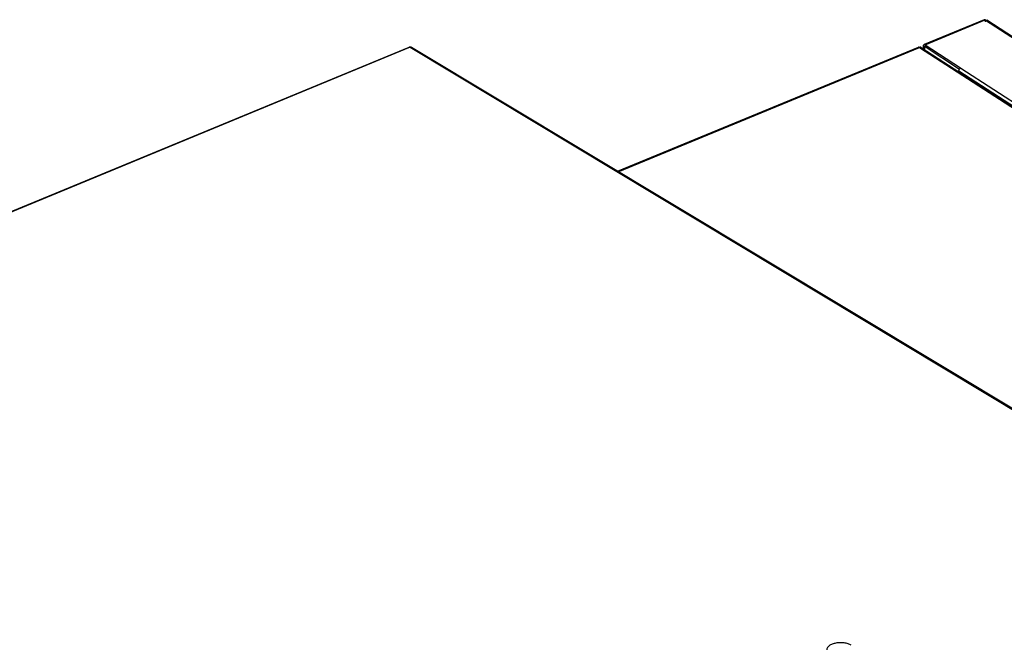
# Model space of a CAD drawing. Units: millimetres. Extents: x -12993 to -5734, y -3979 to 1154.
# Drawn here: x -6818 to -6531, y -1651 to -1469 of the extents above; entities that cross this region are included whole.
import ezdxf

# ---------------------------------------------------------------- set-up
doc = ezdxf.new("R2010")
doc.units = ezdxf.units.MM
doc.header["$LTSCALE"] = 23.1
doc.layers.get('0').update_dxf_attribs({"linetype": 'CONTINUOUS'})
doc.layers.add('02___PRT_ALL_AXES', color=7, linetype='CONTINUOUS')

msp = doc.modelspace()

# ---------------------------------------------------------------- linework, layer by layer
at = {"color": 1, "linetype": 'Continuous'}
for p, q in [((-6536.89, -1469.36), (-6554.42, -1476.59)), ((-6554.14, -1476.64), (-6536.61, -1469.41)), ((-6536.61, -1469.47), (-6536.62, -1469.96)), ((-6536.51, -1469.48), (-6106.1, -1748.9)), ((-6105.71, -1748.91), (-6536.13, -1469.49)), ((-7125.21, -1651.06), (-6704.25, -1477.34)), ((-6703.99, -1477.38), (-7124.94, -1651.1)), ((-6703.99, -1477.38), (-6398.78, -1660.96)), ((-6398.4, -1660.97), (-6703.61, -1477.39)), ((-6643.62, -1513.47), (-6556.06, -1477.34)), ((-6643.42, -1513.59), (-6555.72, -1477.4)), ((-6555.72, -1477.4), (-6161.36, -1733.42)), ((-6555.25, -1477.42), (-6160.88, -1733.44)), ((-6554.61, -1477.83), (-6554.6, -1476.96)), ((-6554.6, -1476.96), (-6554.2, -1477.23)), ((-6554.21, -1478.09), (-6554.2, -1477.23)), ((-6554.2, -1477.23), (-6554.14, -1477.2)), ((-6554.14, -1476.64), (-6554.15, -1477.19)), ((-6554.15, -1477.19), (-6544.09, -1483.72)), ((-6554.14, -1476.64), (-6543.82, -1483.35)), ((-6544.29, -1484.53), (-6544.29, -1484.26)), ((-6544.29, -1484.26), (-6143.78, -1744.27)), ((-6543.82, -1483.46), (-6543.82, -1483.35)), ((-6543.72, -1483.41), (-6143.21, -1743.42))]:
    msp.add_line(p, q, dxfattribs=at)
for centre, radius, start, end in [((-6536.81, -1469.56), 0.213, 105.2994, 112.4021), ((-6536.63, -1471.03), 1.38, 86.5806, 89.37), ((-6536.28, -1470.05), 0.617, 108.2727, 112.4528), ((-6543.46, -1484.03), 0.675, 112.4578, 116.3851)]:
    msp.add_arc(centre, radius, start, end, dxfattribs=at)
for points, knots in [([(-6536.68, -1469.37), (-6536.7, -1469.37), (-6536.76, -1469.34), (-6536.83, -1469.34), (-6536.87, -1469.35)], [0, 0, 0, 0, 0.276622, 1, 1, 1, 1]), ([(-6536.47, -1469.46), (-6536.41, -1469.44), (-6536.29, -1469.42), (-6536.17, -1469.46), (-6536.13, -1469.49)], [0, 0, 0, 0, 0.529569, 1, 1, 1, 1]), ([(-6703.99, -1477.38), (-6704.03, -1477.35), (-6704.12, -1477.32), (-6704.22, -1477.32), (-6704.25, -1477.34)], [0, 0, 0, 0, 0.543383, 1, 1, 1, 1]), ([(-6703.61, -1477.39), (-6703.66, -1477.36), (-6703.79, -1477.32), (-6703.93, -1477.35), (-6703.99, -1477.38)], [0, 0, 0, 0, 0.469819, 1, 1, 1, 1]), ([(-6555.72, -1477.4), (-6555.78, -1477.37), (-6555.89, -1477.31), (-6556.01, -1477.32), (-6556.06, -1477.34)], [0, 0, 0, 0, 0.546839, 1, 1, 1, 1]), ([(-6555.25, -1477.42), (-6555.31, -1477.37), (-6555.48, -1477.33), (-6555.64, -1477.37), (-6555.72, -1477.4)], [0, 0, 0, 0, 0.465552, 1, 1, 1, 1]), ([(-6554.6, -1476.96), (-6554.6, -1476.92), (-6554.6, -1476.84), (-6554.56, -1476.73), (-6554.5, -1476.64), (-6554.45, -1476.6), (-6554.42, -1476.59)], [0, 0, 0, 0, 0.302112, 0.565864, 0.794111, 1, 1, 1, 1]), ([(-6554.42, -1476.59), (-6554.38, -1476.58), (-6554.28, -1476.57), (-6554.19, -1476.61), (-6554.14, -1476.64)], [0, 0, 0, 0, 0.453136, 1, 1, 1, 1]), ([(-6554.2, -1477.23), (-6554.2, -1477.22), (-6554.2, -1477.21), (-6554.19, -1477.19), (-6554.18, -1477.19)], [0, 0, 0, 0, 0.309306, 1, 1, 1, 1]), ([(-6554.18, -1477.19), (-6554.18, -1477.18), (-6554.17, -1477.18), (-6554.16, -1477.19), (-6554.15, -1477.19)], [0, 0, 0, 0, 0.223155, 1, 1, 1, 1]), ([(-6544.29, -1484.26), (-6544.29, -1484.21), (-6544.26, -1484.02), (-6544.18, -1483.84), (-6544.09, -1483.72)], [0, 0, 0, 0, 0.233876, 1, 1, 1, 1]), ([(-6544.09, -1483.72), (-6544.08, -1483.7), (-6544.03, -1483.64), (-6543.97, -1483.58), (-6543.92, -1483.54)], [0, 0, 0, 0, 0.25444, 1, 1, 1, 1]), ([(-6543.92, -1483.54), (-6543.91, -1483.53), (-6543.86, -1483.49), (-6543.81, -1483.45), (-6543.76, -1483.43)], [0, 0, 0, 0, 0.258584, 1, 1, 1, 1])]:
    msp.add_open_spline(points, degree=3, knots=knots, dxfattribs=at)
msp.add_open_spline([(-6536.61, -1469.41), (-6536.63, -1469.4), (-6536.66, -1469.38), (-6536.68, -1469.37)], degree=3, dxfattribs=at)
at = {"layer": '02___PRT_ALL_AXES', "color": 1, "linetype": 'Continuous'}
msp.add_open_spline([(-6575.62, -1651.42), (-6575.9, -1651.25), (-6576.57, -1650.97), (-6577.67, -1650.75), (-6578.87, -1650.69), (-6580.05, -1650.81), (-6580.97, -1651.06), (-6581.61, -1651.35), (-6582, -1651.59), (-6582.32, -1651.85), (-6582.55, -1652.14), (-6582.7, -1652.45), (-6582.73, -1652.66), (-6582.73, -1652.76)], degree=3, knots=[0, 0, 0, 0, 0.123192, 0.264882, 0.416195, 0.566513, 0.705388, 0.767888, 0.824735, 0.87567, 0.921001, 0.961798, 1, 1, 1, 1], dxfattribs=at)

doc.saveas('drawing.dxf')
